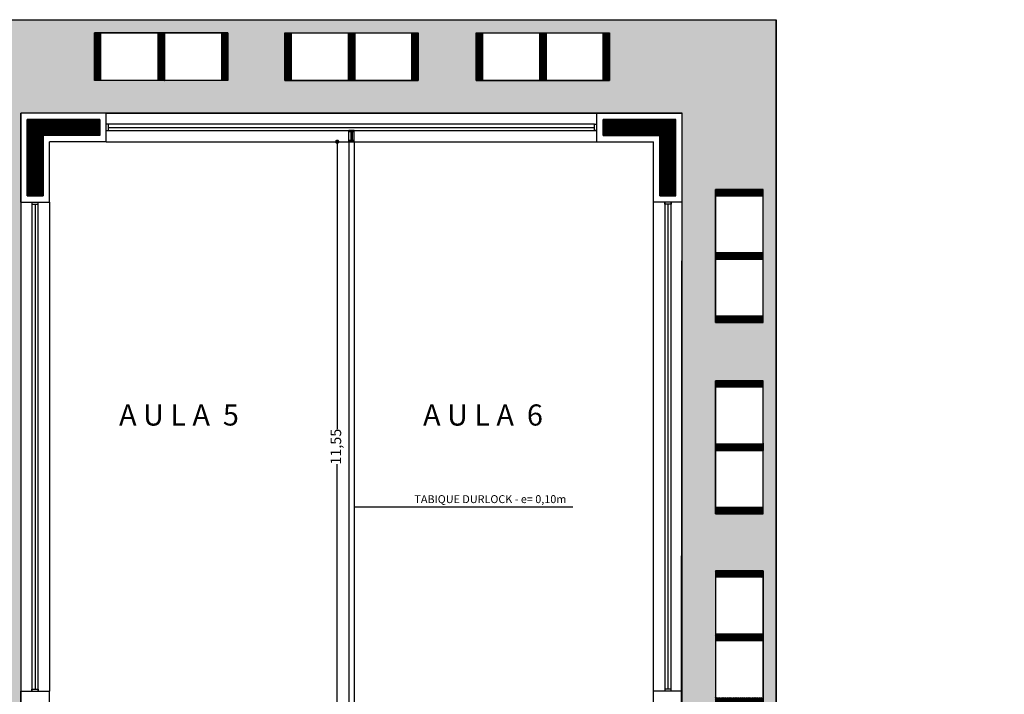
# Model space of a CAD drawing. Extents: x 175 to 332, y 58 to 120.
# Drawn here: x 255 to 274, y 97 to 110 of the extents above; entities that cross this region are included whole.
import ezdxf

# ---------------------------------------------------------------- set-up
doc = ezdxf.new("R2010")
doc.units = 0
doc.header["$LTSCALE"] = 0.03
doc.layers.get('0').update_dxf_attribs({"linetype": 'CONTINUOUS'})
doc.layers.get('DEFPOINTS').update_dxf_attribs({"linetype": 'CONTINUOUS'})
for name, color, linetype in [('CARPINTERIA', 32, 'CONTINUOUS'), ('CARPINTERÍA', 2, 'CONTINUOUS'), ('COTAS2', 9, 'CONTINUOUS'), ('HATCH_CORTE_HORMIGON', 32, 'CONTINUOUS'), ('HATCH_PAVIMENTO_EXTERIOR', 32, 'CONTINUOUS'), ('MUROS', 3, 'CONTINUOUS'), ('MUROS_DURLOCK', 6, 'CONTINUOUS'), ('PARASOLES', 6, 'CONTINUOUS'), ('PL_SUPERFICIE', 1, 'CONTINUOUS'), ('TEXTO', 2, 'CONTINUOUS'), ('VARIOS', 32, 'CONTINUOUS')]:
    doc.layers.add(name, color=color, linetype=linetype)
doc.styles.add('TOM', font='sanss___.ttf')
doc.dimstyles.new('TOM', dxfattribs={"dimtxt": 0.2, "dimasz": 0.08, "dimexe": 1.25, "dimexo": 0.625, "dimgap": 0.01, "dimtad": 0, "dimzin": 1, "dimtxsty": 'TOM', "dimblk": 'DOT', "dimcen": 2.5, "dimse1": 1, "dimse2": 1, "dimclrd": 9, "dimclre": 256, "dimclrt": 256, "dimazin": 3, "dimtfac": 1, "dimtmove": 0, "dimatfit": 3})
pattern_1 = [(45, (-7.239926, -104.731096), (-0.01122532015, 0.01122532015), [])]

# ---------------------------------------------------------------- blocks, each defined once
blk = doc.blocks.new('_DOT')
at = {"color": 0, "linetype": 'BYBLOCK'}
blk.add_line((-0.5, 0), (-1, 0), dxfattribs=at)
at = {"color": 0, "linetype": 'BYBLOCK', "const_width": 0.5}
blk.add_lwpolyline([(-0.25, 0, 1), (0.25, 0, 1)], format="xyb", close=True, dxfattribs=at)
blk = doc.blocks.new('*D259')
at = {"layer": 'COTAS2', "color": 9}
for p, q in [((261.504, 107.775), (261.504, 102.413)), ((261.504, 96.385), (261.504, 101.747))]:
    blk.add_line(p, q, dxfattribs=at)
at = {"layer": 'DEFPOINTS', "color": 0}
for p in [(261.504, 107.855), (261.504, 96.305), (261.504, 96.305)]:
    blk.add_point(p, dxfattribs=at)
at = {"layer": 'COTAS2', "color": 9, "xscale": 0.08, "yscale": 0.08, "zscale": 0.08}
for p, rotation in [((261.504, 107.855), 90), ((261.504, 96.305), 270)]:
    blk.add_blockref('_DOT', p, dxfattribs=dict(at, rotation=rotation))
at = {"layer": 'COTAS2', "insert": (261.504, 102.08), "char_height": 0.2, "attachment_point": 5, "rotation": 90, "style": 'TOM'}
blk.add_mtext('11,55', dxfattribs=at)

msp = doc.modelspace()

# ---------------------------------------------------------------- hatches: boundary and pattern name
at = {"layer": 'HATCH_CORTE_HORMIGON'}
h = msp.add_hatch(dxfattribs=at)
h.set_pattern_fill('ANSI31', color=256, scale=0.005, style=0)
h.set_pattern_definition(pattern_1)
h.paths.add_polyline_path([(258.11405, 109.91499), (258.23405, 109.91499), (258.23405, 109.01499), (258.11405, 109.01499)])
h.paths.add_polyline_path([(256.91405, 109.91499), (257.03405, 109.91499), (257.03405, 109.01499), (256.91405, 109.01499)])
h = msp.add_hatch(dxfattribs=at)
h.set_pattern_fill('ANSI31', color=256, scale=0.005, style=0)
h.set_pattern_definition(pattern_1)
h.paths.add_polyline_path([(259.31405, 109.91499), (259.43405, 109.91499), (259.43405, 109.01499), (259.31405, 109.01499)])
h.paths.add_polyline_path([(258.11405, 109.91499), (258.23405, 109.91499), (258.23405, 109.01499), (258.11405, 109.01499)])
h = msp.add_hatch(dxfattribs=at)
h.set_pattern_fill('ANSI31', color=256, scale=0.005, style=0)
h.set_pattern_definition(pattern_1)
h.paths.add_polyline_path([(260.63405, 109.91499), (260.51405, 109.91499), (260.51405, 109.01499), (260.63405, 109.01499)])
h.paths.add_polyline_path([(261.83405, 109.91499), (261.71405, 109.91499), (261.71405, 109.01499), (261.83405, 109.01499)])
h = msp.add_hatch(dxfattribs=at)
h.set_pattern_fill('ANSI31', color=256, scale=0.005, style=0)
h.set_pattern_definition(pattern_1)
h.paths.add_polyline_path([(261.83405, 109.91499), (261.71405, 109.91499), (261.71405, 109.01499), (261.83405, 109.01499)])
h.paths.add_polyline_path([(263.03405, 109.91499), (262.91405, 109.91499), (262.91405, 109.01499), (263.03405, 109.01499)])
h = msp.add_hatch(dxfattribs=at)
h.set_pattern_fill('ANSI31', color=256, scale=0.005, style=0)
h.set_pattern_definition(pattern_1)
h.paths.add_polyline_path([(264.25405, 109.91499), (264.13405, 109.91499), (264.13405, 109.01499), (264.25405, 109.01499)])
h.paths.add_polyline_path([(265.45405, 109.91499), (265.33405, 109.91499), (265.33405, 109.01499), (265.45405, 109.01499)])
h = msp.add_hatch(dxfattribs=at)
h.set_pattern_fill('ANSI31', color=256, scale=0.005, style=0)
h.set_pattern_definition(pattern_1)
h.paths.add_polyline_path([(265.45405, 109.91499), (265.33405, 109.91499), (265.33405, 109.01499), (265.45405, 109.01499)])
h.paths.add_polyline_path([(266.65405, 109.91499), (266.53405, 109.91499), (266.53405, 109.01499), (266.65405, 109.01499)])
h = msp.add_hatch(dxfattribs=at)
h.set_pattern_fill('ANSI31', color=256, scale=0.005, style=0)
h.set_pattern_definition(pattern_1)
h.paths.add_polyline_path([(257.01405, 108.27499), (257.01405, 107.97499), (255.93905, 107.97499), (255.93905, 106.82999), (255.63905, 106.82999), (255.63905, 108.27499)])
h = msp.add_hatch(dxfattribs=at)
h.set_pattern_fill('ANSI31', color=256, scale=0.005, style=0)
h.set_pattern_definition(pattern_1)
h.paths.add_polyline_path([(266.53405, 108.27499), (266.53405, 107.97499), (267.60905, 107.97499), (267.60905, 106.82999), (267.90905, 106.82999), (267.90905, 108.27499)])
h = msp.add_hatch(dxfattribs=at)
h.set_pattern_fill('ANSI31', color=256, scale=0.005, style=0)
h.set_pattern_definition(pattern_1)
h.paths.add_polyline_path([(269.55905, 105.74999), (269.55905, 105.62999), (268.65905, 105.62999), (268.65905, 105.74999)])
h.paths.add_polyline_path([(269.55905, 106.94999), (269.55905, 106.82999), (268.65905, 106.82999), (268.65905, 106.94999)])
h = msp.add_hatch(dxfattribs=at)
h.set_pattern_fill('ANSI31', color=256, scale=0.005, style=0)
h.set_pattern_definition(pattern_1)
h.paths.add_polyline_path([(269.55905, 104.54999), (269.55905, 104.42999), (268.65905, 104.42999), (268.65905, 104.54999)])
h.paths.add_polyline_path([(269.55905, 105.74999), (269.55905, 105.62999), (268.65905, 105.62999), (268.65905, 105.74999)])
h = msp.add_hatch(dxfattribs=at)
h.set_pattern_fill('ANSI31', color=256, scale=0.005, style=0)
h.set_pattern_definition([(45, (-7.239926, -104.751096), (-0.01122532015, 0.01122532015), [])])
h.paths.add_polyline_path([(268.65905, 103.32999), (268.65905, 103.20999), (269.55905, 103.20999), (269.55905, 103.32999)])
h = msp.add_hatch(dxfattribs=at)
h.set_pattern_fill('ANSI31', color=256, scale=0.005, style=0)
h.set_pattern_definition(pattern_1)
h.paths.add_polyline_path([(269.55905, 100.92999), (269.55905, 100.80999), (268.65905, 100.80999), (268.65905, 100.92999)])
h.paths.add_polyline_path([(269.55905, 102.12999), (269.55905, 102.00999), (268.65905, 102.00999), (268.65905, 102.12999)])
h = msp.add_hatch(dxfattribs=at)
h.set_pattern_fill('ANSI31', color=256, scale=0.005, style=0)
h.set_pattern_definition(pattern_1)
h.paths.add_polyline_path([(269.55905, 99.60999), (269.55905, 99.72999), (268.65905, 99.72999), (268.65905, 99.60999)])
h.paths.add_polyline_path([(269.55905, 98.40999), (269.55905, 98.52999), (268.65905, 98.52999), (268.65905, 98.40999)])
h = msp.add_hatch(dxfattribs=at)
h.set_pattern_fill('ANSI31', color=256, scale=0.005, style=0)
h.set_pattern_definition(pattern_1)
h.paths.add_polyline_path([(269.55905, 98.40999), (269.55905, 98.52999), (268.65905, 98.52999), (268.65905, 98.40999)])
h.paths.add_polyline_path([(269.55905, 97.20999), (269.55905, 97.32999), (268.65905, 97.32999), (268.65905, 97.20999)])
at = {"layer": 'HATCH_PAVIMENTO_EXTERIOR'}
h = msp.add_hatch(dxfattribs=at)
h.set_pattern_fill('ANGLE', color=256, scale=0.08, style=0)
h.set_pattern_definition([(0, (0, 0), (0, 0.5588), [0.4064, -0.1524]), (90, (0, 0), (-0.5588, 3e-17), [0.4064, -0.1524])])
edge = h.paths.add_edge_path(flags=16)
edge.add_arc((253.10155, 84.11999), 1.235, -55.050516, 124.949484, ccw=False)
edge.add_arc((253.10155, 84.11999), 1.235, 124.949484, 304.949484, ccw=False)
h.paths.add_polyline_path([(256.91405, 83.19499), (259.43405, 83.19499), (259.43405, 82.29499), (256.91405, 82.29499)], flags=16)
h.paths.add_polyline_path([(260.51405, 83.19499), (263.03405, 83.19499), (263.03405, 82.29499), (260.51405, 82.29499)], flags=16)
h.paths.add_polyline_path([(264.13405, 83.19499), (266.65405, 83.19499), (266.65405, 82.29499), (264.13405, 82.29499)], flags=16)
edge = h.paths.add_edge_path(flags=16)
edge.add_arc((270.72655, 84.11999), 1.235, -55.050516, 124.949484, ccw=False)
edge.add_arc((270.72655, 84.11999), 1.235, 124.949484, 304.949484, ccw=False)
h.paths.add_polyline_path([(277.42114, 84.5372), (279.20305, 82.75529), (278.56665, 82.11889), (276.78474, 83.9008)], flags=16)
h.paths.add_polyline_path([(279.96526, 81.99307), (281.74717, 80.21116), (281.11078, 79.57476), (279.32887, 81.35667)], flags=16)
h.paths.add_polyline_path([(282.51085, 79.44748), (284.29276, 77.66557), (283.65636, 77.02918), (281.87445, 78.81109)], flags=16)
h.paths.add_polyline_path([(288.20307, 77.77425), (289.90013, 79.4713), (290.53652, 78.83491), (288.83947, 77.13785)], flags=16)
h.paths.add_polyline_path([(290.67794, 80.24912), (292.375, 81.94618), (293.0114, 81.30978), (291.31434, 79.61273)], flags=16)
h.paths.add_polyline_path([(293.13867, 82.70985), (294.83573, 84.40691), (295.47213, 83.77051), (293.77507, 82.07346)], flags=16)
h.paths.add_polyline_path([(295.61355, 85.18473), (297.3106, 86.88178), (297.947, 86.24539), (296.24994, 84.54833)], flags=16)
h.paths.add_polyline_path([(296.25103, 93.22901), (298.03294, 91.4471), (297.39654, 90.8107), (295.61463, 92.59261)], flags=16)
h.paths.add_polyline_path([(288.84055, 100.63949), (290.62246, 98.85758), (289.98606, 98.22118), (288.20415, 100.00309)], flags=16)
h.paths.add_polyline_path([(291.31542, 98.16461), (293.09733, 96.3827), (292.46094, 95.74631), (290.67903, 97.52822)], flags=16)
h.paths.add_polyline_path([(293.77615, 95.70388), (295.55806, 93.92197), (294.92167, 93.28558), (293.13976, 95.06748)], flags=16)
h.paths.add_polyline_path([(281.83652, 98.94409), (283.53358, 100.64115), (284.16998, 100.00475), (282.47292, 98.30769)], flags=16)
h.paths.add_polyline_path([(279.36165, 96.46922), (281.05871, 98.16627), (281.6951, 97.52988), (279.99805, 95.83282)], flags=16)
h.paths.add_polyline_path([(276.90092, 94.00849), (278.59797, 95.70554), (279.23437, 95.06915), (277.53731, 93.37209)], flags=16)
h.paths.add_polyline_path([(268.65905, 100.80999), (269.55905, 100.80999), (269.55905, 103.32999), (268.65905, 103.32999)], flags=16)
h.paths.add_polyline_path([(268.65905, 104.42999), (269.55905, 104.42999), (269.55905, 106.94999), (268.65905, 106.94999)], flags=16)
h.paths.add_polyline_path([(268.65905, 97.20999), (269.55905, 97.20999), (269.55905, 99.72999), (268.65905, 99.72999)], flags=16)
h.paths.add_polyline_path([(256.91405, 109.91499), (259.43405, 109.91499), (259.43405, 109.01499), (256.91405, 109.01499)], flags=16)
h.paths.add_polyline_path([(260.51405, 109.91499), (263.03405, 109.91499), (263.03405, 109.01499), (260.51405, 109.01499)], flags=16)
h.paths.add_polyline_path([(264.13405, 109.91499), (266.65405, 109.91499), (266.65405, 109.01499), (264.13405, 109.01499)], flags=16)
h.paths.add_polyline_path([(253.99905, 104.42999), (254.89905, 104.42999), (254.89905, 106.94999), (253.99905, 106.94999)], flags=16)
h.paths.add_polyline_path([(253.99905, 100.82999), (254.89905, 100.82999), (254.89905, 103.34999), (253.99905, 103.34999)], flags=16)
h.paths.add_polyline_path([(253.99133, 97.20999), (254.89133, 97.20999), (254.89133, 99.72999), (253.99133, 99.72999)], flags=16)
edge = h.paths.add_edge_path()
edge.add_line((249.73405, 84.32499), (249.73405, 86.14321))
edge.add_line((249.73405, 86.14321), (250.13405, 86.14321))
edge.add_line((250.13405, 86.14321), (250.13405, 86.19499))
edge.add_line((250.13405, 86.19499), (255.43405, 86.19499))
edge.add_line((255.43405, 86.19499), (255.43405, 86.14499))
edge.add_line((255.43405, 86.14499), (255.51905, 86.14499))
edge.add_line((255.51905, 86.14499), (255.51905, 83.86499))
edge.add_line((255.51905, 83.86499), (268.02905, 83.86499))
edge.add_line((268.02905, 83.86499), (268.02905, 86.14499))
edge.add_line((268.02905, 86.14499), (268.11405, 86.14499))
edge.add_line((268.11405, 86.14499), (268.11405, 86.19499))
edge.add_line((268.11405, 86.19499), (273.42405, 86.19499))
edge.add_line((273.42405, 86.19499), (273.42405, 86.14499))
edge.add_line((273.42405, 86.14499), (274.82405, 86.14499))
edge.add_line((274.82405, 86.14499), (274.82405, 86.22999))
edge.add_line((274.82405, 86.22999), (276.62027, 86.22999))
edge.add_line((276.62027, 86.22999), (286.19308, 76.65105))
edge.add_line((286.19308, 76.65105), (298.42918, 88.89499))
edge.add_line((298.42918, 88.89499), (286.19308, 101.13892))
edge.add_line((286.19308, 101.13892), (276.62027, 91.55999))
edge.add_line((276.62027, 91.55999), (274.82405, 91.55999))
edge.add_line((274.82405, 91.55999), (274.82405, 91.64499))
edge.add_line((274.82405, 91.64499), (273.42405, 91.64499))
edge.add_line((273.42405, 91.64499), (273.42405, 91.56321))
edge.add_line((273.42405, 91.56321), (268.11405, 91.56321))
edge.add_line((268.11405, 91.56321), (268.11405, 91.64321))
edge.add_line((268.11405, 91.64321), (268.02905, 91.64321))
edge.add_line((268.02905, 91.64321), (268.02905, 108.39499))
edge.add_line((268.02905, 108.39499), (255.51905, 108.39499))
edge.add_line((255.51905, 108.39499), (255.51905, 91.64499))
edge.add_line((255.51905, 91.64499), (255.43405, 91.64499))
edge.add_line((255.43405, 91.64499), (255.43405, 91.59499))
edge.add_line((255.43405, 91.59499), (250.13405, 91.59499))
edge.add_line((250.13405, 91.59499), (250.13405, 91.63499))
edge.add_line((250.13405, 91.63499), (249.02405, 91.63499))
edge.add_line((249.02405, 91.63499), (249.02405, 91.59499))
edge.add_line((249.02405, 91.59499), (246.25405, 91.59499))
edge.add_line((246.25405, 91.59499), (246.25405, 92.48499))
edge.add_line((246.25405, 92.48499), (246.08405, 92.48499))
edge.add_line((246.08405, 92.48499), (246.08405, 96.41815))
edge.add_arc((243.46405, 102.01529), 6.18, 295.084107, 355.437973)
edge.add_line((249.62447, 101.52375), (250.11601, 102.01529))
edge.add_line((250.11601, 102.01529), (249.62447, 102.50684))
edge.add_arc((243.46405, 102.01529), 6.18, 4.562027, 66.340871)
edge.add_line((245.94405, 107.67586), (245.94405, 109.42108))
edge.add_arc((243.46405, 102.01529), 7.81, -57.031755, 71.485683, ccw=False)
edge.add_line((247.71405, 95.46292), (247.71405, 93.36499))
edge.add_line((247.71405, 93.36499), (253.74905, 93.36499))
edge.add_line((253.74905, 93.36499), (253.74905, 110.16499))
edge.add_line((253.74905, 110.16499), (269.80905, 110.16499))
edge.add_line((269.80905, 110.16499), (269.80905, 93.32999))
edge.add_line((269.80905, 93.32999), (275.87264, 93.32999))
edge.add_line((275.87264, 93.32999), (286.19261, 103.64335))
edge.add_line((286.19261, 103.64335), (300.94804, 88.89736))
edge.add_line((300.94804, 88.89736), (286.19606, 74.13593))
edge.add_line((286.19606, 74.13593), (275.882, 84.44999))
edge.add_line((275.882, 84.44999), (273.42405, 84.44999))
edge.add_line((273.42405, 84.44999), (273.42405, 82.04499))
edge.add_line((273.42405, 82.04499), (250.68405, 82.04499))
edge.add_line((250.68405, 82.04499), (250.68405, 84.32499))
edge.add_line((250.68405, 84.32499), (249.73405, 84.32499))

# ---------------------------------------------------------------- linework, layer by layer
at = {"layer": 'CARPINTERIA'}
for p, q in [((257.13405, 108.39499), (266.41405, 108.39499)), ((257.14905, 108.06499), (266.41405, 108.06499)), ((266.37405, 108.18499), (257.17405, 108.18499)), ((257.17405, 108.12499), (266.37405, 108.12499)), ((257.13405, 107.85499), (266.41405, 107.85499)), ((255.51905, 106.70999), (255.51905, 97.44999)), ((255.72905, 106.66999), (255.72905, 97.44999)), ((255.78905, 106.66999), (255.78905, 97.48999)), ((255.84905, 97.44999), (255.84905, 106.70999)), ((256.05905, 106.70999), (256.05905, 97.44999)), ((267.48905, 97.44999), (267.48905, 106.70999)), ((267.69905, 106.70999), (267.69905, 97.44999)), ((267.75905, 106.66999), (267.75905, 97.48999)), ((267.81905, 97.44999), (267.81905, 106.70999)), ((268.02905, 97.44999), (268.02905, 106.70999))]:
    msp.add_line(p, q, dxfattribs=at)
for points in [[(257.13405, 108.06499), (257.17405, 108.06499), (257.17405, 108.13999), (257.17405, 108.13999), (257.17405, 108.13999), (257.17405, 108.13999), (257.17405, 108.18499), (257.13405, 108.18499), (257.13405, 108.18499)], [(266.41405, 108.06499), (266.37405, 108.06499), (266.37405, 108.13999), (266.37405, 108.13999), (266.37405, 108.13999), (266.37405, 108.13999), (266.37405, 108.18499), (266.41405, 108.18499), (266.41405, 108.18499)], [(255.72905, 106.70999), (255.72905, 106.66999), (255.80405, 106.66999), (255.80405, 106.66999), (255.80405, 106.66999), (255.80405, 106.66999), (255.84905, 106.66999), (255.84905, 106.70999), (255.84905, 106.70999)], [(267.81905, 106.70999), (267.81905, 106.66999), (267.74405, 106.66999), (267.74405, 106.66999), (267.74405, 106.66999), (267.74405, 106.66999), (267.69905, 106.66999), (267.69905, 106.70999), (267.69905, 106.70999)], [(255.72905, 97.44999), (255.72905, 97.48999), (255.80405, 97.48999), (255.80405, 97.48999), (255.80405, 97.48999), (255.80405, 97.48999), (255.84905, 97.48999), (255.84905, 97.44999), (255.84905, 97.44999)], [(267.81905, 97.44999), (267.81905, 97.48999), (267.74405, 97.48999), (267.74405, 97.48999), (267.74405, 97.48999), (267.74405, 97.48999), (267.69905, 97.48999), (267.69905, 97.44999), (267.69905, 97.44999)]]:
    msp.add_lwpolyline(points, dxfattribs=at)
at = {"layer": 'CARPINTERÍA'}
for p, q in [((261.82405, 108.06499), (261.72405, 108.06499)), ((261.72405, 107.85499), (261.72405, 108.06499)), ((261.82405, 108.03999), (261.72405, 108.03999)), ((261.82405, 107.85499), (261.82405, 108.06499)), ((261.82405, 107.87999), (261.72405, 107.87999)), ((261.82405, 107.85499), (261.72405, 107.85499))]:
    msp.add_line(p, q, dxfattribs=at)
at = {"layer": 'CARPINTERÍA', "color": 1}
for p, q in [((261.76405, 108.03999), (261.76405, 107.87999)), ((261.77405, 108.03999), (261.77405, 107.87999)), ((261.78405, 108.03999), (261.78405, 107.87999))]:
    msp.add_line(p, q, dxfattribs=at)
at = {"layer": 'COTAS2'}
msp.add_line((261.82405, 100.93891), (265.95951, 100.93891), dxfattribs=at)
at = {"layer": 'HATCH_CORTE_HORMIGON'}
for points in [[(256.91405, 109.91499), (259.43405, 109.91499), (259.43405, 109.01499), (256.91405, 109.01499), (256.91405, 109.91499)], [(260.51405, 109.91499), (263.03405, 109.91499), (263.03405, 109.01499), (260.51405, 109.01499), (260.51405, 109.91499)], [(264.13405, 109.91499), (266.65405, 109.91499), (266.65405, 109.01499), (264.13405, 109.01499), (264.13405, 109.91499)], [(257.01405, 108.27499), (257.01405, 107.97499), (255.93905, 107.97499), (255.93905, 106.82999), (255.63905, 106.82999), (255.63905, 108.27499), (257.01405, 108.27499)], [(266.53405, 108.27499), (266.53405, 107.97499), (267.60905, 107.97499), (267.60905, 106.82999), (267.90905, 106.82999), (267.90905, 108.27499), (266.53405, 108.27499)], [(268.65905, 104.42999), (269.55905, 104.42999), (269.55905, 106.94999), (268.65905, 106.94999), (268.65905, 104.42999)], [(268.65905, 100.80999), (269.55905, 100.80999), (269.55905, 103.32999), (268.65905, 103.32999), (268.65905, 100.80999)], [(268.65905, 97.20999), (269.55905, 97.20999), (269.55905, 99.72999), (268.65905, 99.72999), (268.65905, 97.20999)]]:
    msp.add_lwpolyline(points, dxfattribs=at)
at = {"layer": 'HATCH_PAVIMENTO_EXTERIOR'}
for points in [[(253.74905, 110.16499), (269.80905, 110.16499), (269.80905, 93.32999), (275.87264, 93.32999)], [(274.82405, 91.64499), (273.42405, 91.64499), (273.42405, 91.56321), (268.11405, 91.56321), (268.11405, 91.64321), (268.02905, 91.64321), (268.02905, 108.39499), (255.51905, 108.39499), (255.51905, 91.64499), (255.43405, 91.64499)]]:
    msp.add_lwpolyline(points, dxfattribs=at)
at = {"layer": 'MUROS', "color": 3}
for p, q in [((257.13405, 108.39499), (255.51905, 108.39499)), ((255.51905, 106.70999), (255.51905, 108.39499)), ((255.63905, 106.82999), (255.63905, 108.27499)), ((257.01405, 108.27499), (255.63905, 108.27499)), ((257.01405, 107.97499), (257.01405, 108.27499)), ((257.13405, 107.85499), (257.13405, 108.39499)), ((266.41405, 108.39499), (268.02905, 108.39499)), ((266.41405, 107.85499), (266.41405, 108.39499)), ((266.53405, 107.97499), (266.53405, 108.27499)), ((266.53405, 108.27499), (267.90905, 108.27499)), ((267.90905, 106.82999), (267.90905, 108.27499)), ((268.02905, 106.70999), (268.02905, 108.39499)), ((255.93905, 106.82999), (255.93905, 107.97499)), ((257.01405, 107.97499), (255.93905, 107.97499)), ((257.13405, 107.85499), (256.05905, 107.85499)), ((256.05905, 106.70999), (256.05905, 107.85499)), ((266.41405, 107.85499), (267.48905, 107.85499)), ((266.53405, 107.97499), (267.60905, 107.97499)), ((267.48905, 106.70999), (267.48905, 107.85499)), ((267.60905, 106.82999), (267.60905, 107.97499)), ((255.63905, 106.82999), (255.93905, 106.82999)), ((267.90905, 106.82999), (267.60905, 106.82999)), ((255.51905, 106.70999), (256.05905, 106.70999)), ((268.02905, 106.70999), (267.48905, 106.70999)), ((255.51905, 97.44999), (256.05905, 97.44999)), ((255.51905, 94.69499), (255.51905, 97.44999)), ((256.05905, 94.69499), (256.05905, 97.44999)), ((268.02905, 97.44999), (267.48905, 97.44999)), ((267.48905, 94.69499), (267.48905, 97.44999)), ((268.02905, 94.69499), (268.02905, 97.44999))]:
    msp.add_line(p, q, dxfattribs=at)
at = {"layer": 'MUROS_DURLOCK'}
for p, q in [((261.72405, 107.85499), (261.72405, 96.30499)), ((261.82405, 107.85499), (261.82405, 96.30499))]:
    msp.add_line(p, q, dxfattribs=at)
at = {"layer": 'PARASOLES', "color": 6}
for p, q in [((258.23405, 109.91499), (256.91405, 109.91499)), ((256.91405, 109.01499), (256.91405, 109.91499)), ((257.03405, 109.01499), (257.03405, 109.91499)), ((258.11405, 109.01499), (258.11405, 109.91499)), ((258.11405, 109.91499), (258.11405, 109.01499)), ((259.43405, 109.91499), (258.11405, 109.91499)), ((258.23405, 109.01499), (258.23405, 109.91499)), ((258.23405, 109.91499), (258.23405, 109.01499)), ((259.31405, 109.91499), (259.31405, 109.01499)), ((259.43405, 109.91499), (259.43405, 109.01499)), ((260.51405, 109.91499), (260.51405, 109.01499)), ((260.51405, 109.91499), (261.83405, 109.91499)), ((260.63405, 109.91499), (260.63405, 109.01499)), ((261.71405, 109.91499), (261.71405, 109.01499)), ((261.71405, 109.01499), (261.71405, 109.91499)), ((261.71405, 109.91499), (261.83405, 109.91499)), ((261.71405, 109.91499), (263.03405, 109.91499)), ((261.83405, 109.91499), (261.83405, 109.01499)), ((261.83405, 109.01499), (261.83405, 109.91499)), ((262.91405, 109.01499), (262.91405, 109.91499)), ((263.03405, 109.01499), (263.03405, 109.91499)), ((264.13405, 109.91499), (264.13405, 109.01499)), ((264.13405, 109.91499), (265.45405, 109.91499)), ((264.25405, 109.91499), (264.25405, 109.01499)), ((265.33405, 109.91499), (266.65405, 109.91499)), ((265.33405, 109.91499), (265.33405, 109.01499)), ((265.33405, 109.01499), (265.33405, 109.91499)), ((265.45405, 109.91499), (265.45405, 109.01499)), ((265.45405, 109.01499), (265.45405, 109.91499)), ((266.53405, 109.01499), (266.53405, 109.91499)), ((266.65405, 109.01499), (266.65405, 109.91499)), ((258.23405, 109.01499), (256.91405, 109.01499)), ((259.43405, 109.01499), (258.11405, 109.01499)), ((260.51405, 109.01499), (261.83405, 109.01499)), ((261.71405, 109.01499), (263.03405, 109.01499)), ((264.13405, 109.01499), (265.45405, 109.01499)), ((265.33405, 109.01499), (266.65405, 109.01499)), ((268.65905, 106.94999), (269.55905, 106.94999)), ((268.65905, 105.62999), (268.65905, 106.94999)), ((268.65905, 105.62999), (268.65905, 106.94999)), ((269.55905, 105.62999), (269.55905, 106.94999)), ((268.65905, 106.82999), (269.55905, 106.82999)), ((268.65905, 106.82999), (269.55905, 106.82999)), ((268.65905, 104.42999), (268.65905, 105.74999)), ((269.55905, 105.74999), (268.65905, 105.74999)), ((268.65905, 105.74999), (269.55905, 105.74999)), ((269.55905, 105.74999), (268.65905, 105.74999)), ((268.65905, 105.74999), (269.55905, 105.74999)), ((268.65905, 104.42999), (268.65905, 105.74999)), ((269.55905, 105.62999), (268.65905, 105.62999)), ((268.65905, 105.62999), (269.55905, 105.62999)), ((269.55905, 105.62999), (268.65905, 105.62999)), ((268.65905, 105.62999), (269.55905, 105.62999)), ((269.55905, 104.42999), (269.55905, 105.74999)), ((269.55905, 104.54999), (268.65905, 104.54999)), ((269.55905, 104.54999), (268.65905, 104.54999)), ((269.55905, 104.42999), (268.65905, 104.42999)), ((269.55905, 104.42999), (268.65905, 104.42999)), ((268.65905, 102.00999), (268.65905, 103.32999)), ((269.55905, 103.32999), (268.65905, 103.32999)), ((268.65905, 103.32999), (268.65905, 102.02999)), ((269.55905, 103.20999), (268.65905, 103.20999)), ((269.55905, 102.00999), (269.55905, 103.32999)), ((268.65905, 102.14999), (268.65905, 100.82999)), ((268.65905, 100.80999), (268.65905, 102.12999)), ((269.55905, 102.12999), (268.65905, 102.12999)), ((268.65905, 102.12999), (269.55905, 102.12999)), ((269.55905, 100.80999), (269.55905, 102.12999)), ((269.55905, 102.00999), (268.65905, 102.00999)), ((268.65905, 102.00999), (269.55905, 102.00999)), ((269.55905, 100.92999), (268.65905, 100.92999)), ((269.55905, 100.80999), (268.65905, 100.80999)), ((268.65905, 99.72999), (268.65905, 98.40999)), ((269.55905, 99.72999), (268.65905, 99.72999)), ((269.55905, 99.72999), (268.65905, 99.72999)), ((268.65905, 99.72999), (268.65905, 98.40999)), ((269.55905, 99.72999), (269.55905, 98.40999)), ((269.55905, 99.60999), (268.65905, 99.60999)), ((269.55905, 99.60999), (268.65905, 99.60999)), ((268.65905, 98.52999), (268.65905, 97.20999)), ((268.65905, 98.52999), (268.65905, 97.20999)), ((268.65905, 98.52999), (269.55905, 98.52999)), ((269.55905, 98.52999), (268.65905, 98.52999)), ((268.65905, 98.52999), (269.55905, 98.52999)), ((269.55905, 98.52999), (268.65905, 98.52999)), ((268.65905, 98.40999), (269.55905, 98.40999)), ((269.55905, 98.40999), (268.65905, 98.40999)), ((268.65905, 98.40999), (269.55905, 98.40999)), ((269.55905, 98.40999), (268.65905, 98.40999)), ((269.55905, 98.52999), (269.55905, 97.20999))]:
    msp.add_line(p, q, dxfattribs=at)
at = {"layer": 'PL_SUPERFICIE'}
msp.add_lwpolyline([(274.82405, 91.64499), (268.00905, 91.64321), (268.02905, 108.39499), (255.51905, 108.39499), (255.51905, 91.64499), (255.43405, 91.64499), (255.43405, 91.59499), (246.25405, 91.59499), (246.25405, 92.48499), (246.08405, 92.48499), (246.08405, 96.41815, 0.07104715), (247.54606, 97.3753, 0.19804121), (249.63008, 101.60007, 0.19978381), (248.10404, 106.09731, 0.19800159), (243.88021, 108.18127, 0.19982346), (239.38203, 106.65529, 0.19804121), (237.29801, 102.43052, 0.19978381), (238.82405, 97.93328, 0.10323539), (240.84405, 96.41815), (240.84405, 92.48499), (240.67405, 92.48499), (240.67405, 91.59499), (231.29405, 91.59499)], format="xyb", dxfattribs=at)
at = {"layer": 'VARIOS'}
for p, q in [((253.74905, 110.16499), (269.80905, 110.16499)), ((269.80905, 93.32999), (269.80905, 110.16499)), ((269.55905, 102.14999), (269.55905, 102.00999))]:
    msp.add_line(p, q, dxfattribs=at)

# ---------------------------------------------------------------- texts
at = {"layer": 'COTAS2', "style": 'TOM'}
msp.add_text('TABIQUE DURLOCK - e= 0,10m', height=0.15, dxfattribs=at).set_placement((262.96424, 101.01283))
at = {"layer": 'TEXTO', "style": 'TOM'}
for s, p in [('A U L A  5', (257.37641, 102.48083)), ('A U L A  6', (263.12743, 102.48083))]:
    msp.add_text(s, height=0.4, dxfattribs=at).set_placement(p)

# ---------------------------------------------------------------- dimensions: what is measured, and where the dimension line sits
at = {"layer": 'COTAS2'}
dim = msp.add_linear_dim(base=(261.50405, 96.30499), p1=(261.50405, 107.85499), p2=(261.50405, 96.30499), angle=90, dimstyle='TOM', dxfattribs=at)
dim.commit()
dim.dimension.update_dxf_attribs({"geometry": '*D259', "text_midpoint": (261.50405, 102.07999)})

doc.saveas('drawing.dxf')
